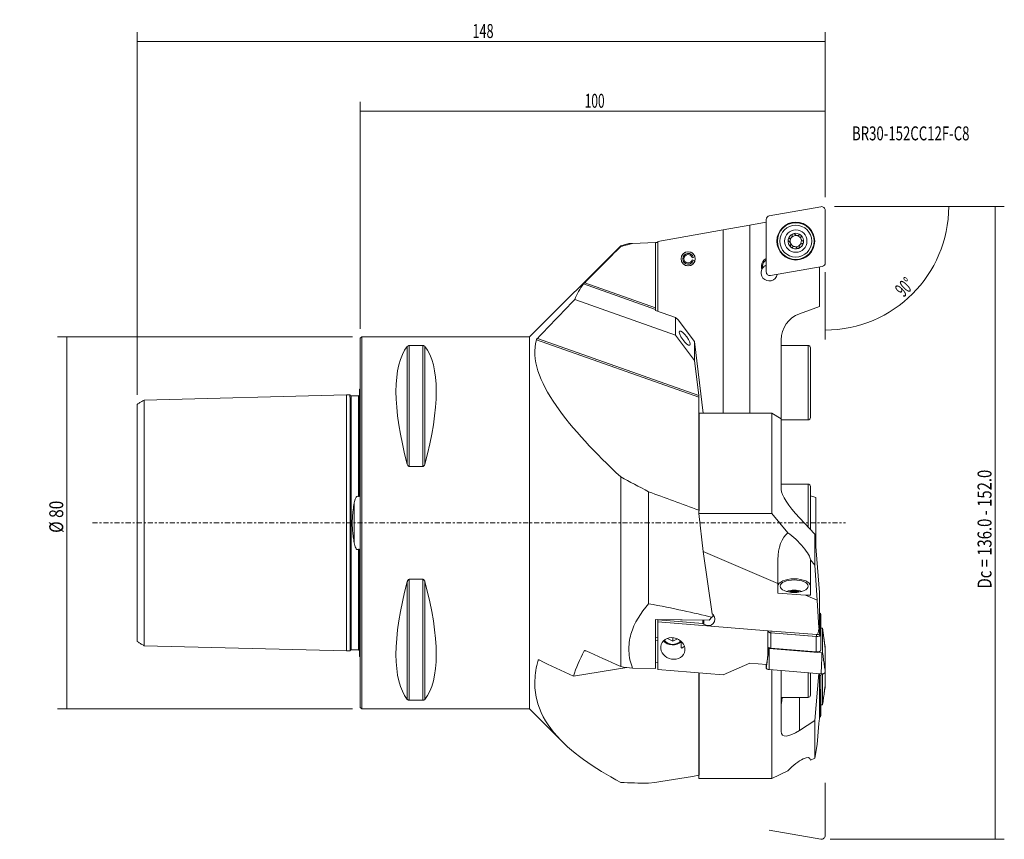
# Model space of a CAD drawing. Units: millimetres. Extents: x -73 to 138, y -68 to 108.
import ezdxf

# ---------------------------------------------------------------- set-up
doc = ezdxf.new("R2010")
doc.units = ezdxf.units.MM
doc.linetypes.add('CENTER', pattern=[47.5, 22, -8.5, 8.5, -8.5])
for name, color, linetype in [('1', 4, 'CONTINUOUS'), ('2', 7, 'CONTINUOUS'), ('SK1', 4, 'CONTINUOUS'), ('SK2', 7, 'CONTINUOUS'), ('SK4', 2, 'CENTER'), ('SK6', 5, 'CONTINUOUS')]:
    doc.layers.add(name, color=color, linetype=linetype)
doc.styles.add('iso_b_vert', font='simplex.shx')
doc.dimstyles.get("Standard").update_dxf_attribs({"dimtxt": 0.18, "dimasz": 0.18, "dimexe": 0.18, "dimexo": 0.0625, "dimgap": 0.09, "dimtad": 1, "dimzin": 0, "dimdsep": 52, "dimtxsty": 'Standard', "dimcen": 0.09, "dimadec": 0, "dimazin": 0, "dimtfac": 1, "dimtdec": 4, "dimtofl": 0, "dimtmove": 0, "dimatfit": 3, "dimfxl": 1, "dimtolj": 1, "dimtzin": 0, "dimarcsym": 0})

# ---------------------------------------------------------------- blocks, each defined once
blk = doc.blocks.new('DimnDraft3D1')
at = {"layer": 'SK2', "lineweight": 13}
for p, q in [((-1.7, 40), (-65.133869, 40)), ((-63.133869, 40), (-63.133869, -40)), ((-1.7, -40), (-65.133869, -40))]:
    blk.add_line(p, q, dxfattribs=at)
for points in [[(-63.133869, 40), (-62.715872, 36.825002), (-63.551866, 36.824998), (-63.133869, 40)], [(-63.133869, -40), (-63.551866, -36.825002), (-62.715872, -36.824998), (-63.133869, -40)]]:
    blk.add_solid(points, dxfattribs=at)
at = {"layer": 'SK2', "lineweight": 18, "char_height": 3, "attachment_point": 7, "rotation": 90, "line_spacing_factor": 1.084337, "style": 'iso_b_vert'}
for s, insert in [('\\W0.8132;%%c 80', (-63.883869, -2.139474)), ('\\W0.3160; ', (-63.883869, -4.507895))]:
    blk.add_mtext(s, dxfattribs=dict(at, insert=insert))
blk = doc.blocks.new('DimnDraft3D2')
at = {"layer": '2', "lineweight": 13}
for p, q in [((102, 68), (138.5, 68)), ((136.5, 68), (136.5, -67.987937)), ((101.068123, -67.987937), (138.5, -67.987937))]:
    blk.add_line(p, q, dxfattribs=at)
for points in [[(136.5, 68), (136.917997, 64.825002), (136.082003, 64.824998), (136.5, 68)], [(136.5, -67.987937), (136.082003, -64.812939), (136.917997, -64.812936), (136.5, -67.987937)]]:
    blk.add_solid(points, dxfattribs=at)
at = {"layer": '2', "lineweight": 18, "insert": (135.75, 0.321821), "char_height": 3, "attachment_point": 7, "rotation": 90, "line_spacing_factor": 1.084337, "style": 'iso_b_vert'}
blk.add_mtext('\\W0.3160; ', dxfattribs=at)
blk = doc.blocks.new('DimnDraft3D3')
at = {"layer": '2', "lineweight": 13}
for p, q in [((102, 68), (128.539518, 68)), ((100.002937, 53.92258), (100.002937, 39.463419))]:
    blk.add_line(p, q, dxfattribs=at)
blk.add_arc((100.002937, 68), 26.536581, 270, 0, dxfattribs=at)
for points in [[(126.539518, 68), (126.862486, 64.813932), (126.026866, 64.838902), (126.539518, 68)], [(100.002937, 41.463419), (103.164032, 41.976071), (103.189008, 41.140451), (100.002937, 41.463419)]]:
    blk.add_solid(points, dxfattribs=at)
at = {"layer": '2', "lineweight": 18, "insert": (116.853758, 48.383089), "char_height": 3, "attachment_point": 7, "rotation": 45, "line_spacing_factor": 1.084337, "style": 'iso_b_vert'}
blk.add_mtext('\\W0.5899;90%%d', dxfattribs=at)
blk = doc.blocks.new('DimnDraft3D4')
at = {"layer": '2', "lineweight": 13}
for p, q in [((0, 41.6925), (0, 90.5)), ((100, 70), (100, 90.5)), ((0, 88.5), (100, 88.5))]:
    blk.add_line(p, q, dxfattribs=at)
for points in [[(0, 88.5), (3.174998, 88.917997), (3.175002, 88.082003), (0, 88.5)], [(100, 88.5), (96.825002, 88.082003), (96.824998, 88.917997), (100, 88.5)]]:
    blk.add_solid(points, dxfattribs=at)
at = {"layer": '2', "lineweight": 18, "insert": (48.271053, 89.25), "char_height": 3, "attachment_point": 7, "line_spacing_factor": 1.084337, "style": 'iso_b_vert'}
blk.add_mtext('\\W0.6255;100', dxfattribs=at)
blk = doc.blocks.new('DimnDraft3D5')
at = {"layer": 'SK2', "lineweight": 13}
for p, q in [((-48, 27.499074), (-48, 105.5)), ((100, 70), (100, 105.5)), ((-48, 103.5), (100, 103.5))]:
    blk.add_line(p, q, dxfattribs=at)
for points in [[(-48, 103.5), (-44.825002, 103.917997), (-44.824998, 103.082003), (-48, 103.5)], [(100, 103.5), (96.825002, 103.082003), (96.824998, 103.917997), (100, 103.5)]]:
    blk.add_solid(points, dxfattribs=at)
at = {"layer": 'SK2', "lineweight": 18, "insert": (24.113158, 104.25), "char_height": 3, "attachment_point": 7, "line_spacing_factor": 1.084337, "style": 'iso_b_vert'}
blk.add_mtext('\\W0.6672;148', dxfattribs=at)

msp = doc.modelspace()

# ---------------------------------------------------------------- linework, layer by layer
at = {"layer": '1', "lineweight": 18}
for p, q in [((99.071, 67.988), (87.959, 66.029)), ((100.003, 55.923), (100.003, 67.206)), ((83.763, 64.019), (78.003, 63.004)), ((87.303, 64.644), (83.763, 64.019)), ((83.763, 64.019), (83.763, 23.615)), ((87.303, 65.247), (87.303, 53.963)), ((78.003, 63.004), (64.003, 60.535)), ((78.003, 63.004), (78.003, 23.615)), ((56, 59.592), (36.408, 40)), ((57.772, 60.067), (56, 59.592)), ((56, 59.592), (56, 59.413)), ((58.517, 60.089), (63.5, 60.263)), ((63.5, 60.263), (64.003, 60.281)), ((63.5, 46.261), (63.5, 60.263)), ((64.003, 60.535), (64.003, 45.495)), ((71.372, 57.013), (71.617, 57.078)), ((71.372, 56.547), (71.617, 56.481)), ((71.952, 57.168), (71.617, 57.078)), ((71.617, 56.481), (71.952, 56.391)), ((86.247, 55.241), (86.246, 55.031)), ((86.53, 55.24), (86.247, 55.241)), ((86.529, 55.03), (86.53, 55.24)), ((88.235, 53.181), (99.347, 55.141)), ((86.529, 55.03), (86.246, 55.031)), ((98.753, 55.036), (98.753, 46.534)), ((48.019, 51.384), (63.5, 45.915)), ((63.5, 46.261), (48.259, 51.645)), ((67.801, 40.373), (46.117, 48.033)), ((63.5, 45.915), (63.5, 45.673)), ((67.801, 44.154), (63.5, 45.673)), ((98.753, 46.534), (94.451, 44.968)), ((68.369, 43.645), (67.801, 44.154)), ((67.801, 40.373), (67.801, 44.154)), ((68.369, 43.645), (71.862, 38.967)), ((67.801, 40.373), (71.862, 34.934)), ((0.3, 40), (0, 39.7)), ((0, -39.693), (0, 39.693)), ((36.408, 40), (0.3, 40)), ((0.3, -40), (0.3, 40)), ((36.408, -40), (36.408, 40)), ((72.829, 27.028), (37.881, 39.373)), ((38.101, 39.679), (72.795, 27.423)), ((71.862, 38.967), (73.768, 23.615)), ((71.862, 38.967), (71.862, 34.934)), ((90.503, 39.33), (90.503, 22.351)), ((96.3, 38.15), (90.503, 38.15)), ((96.3, 38.15), (96.3, 22.15)), ((10.106, 37.945), (10.106, 12.658)), ((10.539, 38.115), (10.539, 12.133)), ((13.461, 38.115), (10.539, 38.115)), ((13.461, 38.115), (13.461, 12.133)), ((13.894, 37.945), (13.894, 12.658)), ((96.8, 22.65), (96.8, 37.65)), ((72.795, 27.423), (71.862, 34.934)), ((72.829, 2.727), (72.829, 27.028)), ((72.843, 2.612), (72.843, 23.615)), ((88.503, 23.615), (72.844, 23.615)), ((88.503, 23.615), (90.503, 22.35)), ((88.503, 2.023), (88.503, 23.615)), ((90.503, 22.35), (90.503, 7.17)), ((90.503, 22.15), (96.3, 22.15)), ((10.539, 12.133), (13.461, 12.133)), ((56, -30.91), (56, 9.868)), ((62, -17.368), (62, 6.708)), ((96.3, 8.33), (90.503, 8.33)), ((96.3, -0.85), (96.3, 8.33)), ((96.8, 7.83), (96.8, -1.378)), ((98, 5.47), (96.8, 5.792)), ((98, 5.47), (98, -5.257)), ((72.843, 2.612), (72.779, 2.612)), ((72.779, 2.023), (72.779, 2.612)), ((88.503, 2.023), (72.779, 2.023)), ((72.779, 2.023), (73.753, -6.18)), ((88.503, 2.023), (91.976, -2.134)), ((94.451, 1.104), (97.78, -2.414)), ((97.78, -2.414), (98.753, -14.992)), ((97.78, -9.079), (97.78, -2.414)), ((75.676, -19.517), (73.753, -6.18)), ((73.753, -6.18), (89.81, -13.019)), ((89.81, -7.875), (89.81, -13.019)), ((96.81, -7.919), (96.81, -7.908)), ((96.81, -15.557), (96.81, -7.919)), ((96.81, -7.919), (97.78, -9.079)), ((97.78, -9.079), (98.22, -16.601)), ((10.106, -12.658), (10.106, -37.945)), ((13.461, -12.133), (10.539, -12.133)), ((10.539, -12.133), (10.539, -38.115)), ((13.461, -12.133), (13.461, -38.115)), ((13.894, -12.658), (13.894, -37.945)), ((89.81, -15.083), (89.81, -13.019)), ((95.769, -15.557), (89.81, -15.083)), ((95.769, -15.557), (98.22, -16.601)), ((95.769, -15.557), (96.81, -15.557)), ((98.647, -22.591), (98.22, -16.601)), ((98.753, -14.992), (98.753, -18.985)), ((98.753, -18.985), (98.753, -23.799)), ((63.5, -31.293), (63.5, -20.745)), ((63.5, -20.745), (75, -20.926)), ((73.68, -20.905), (64.003, -20.753)), ((64.003, -20.828), (64.003, -20.753)), ((64.003, -21.305), (64.003, -20.828)), ((64.003, -20.828), (73.68, -21.597)), ((73.68, -21.597), (73.68, -20.905)), ((73.909, -21.763), (73.909, -20.908)), ((75, -20.926), (75.618, -20.302)), ((75.676, -19.517), (75.858, -19.731)), ((75.862, -20.035), (75.862, -19.736)), ((98.814, -19.444), (98.753, -19.397)), ((98.753, -19.463), (98.91, -19.603)), ((98.91, -19.603), (98.91, -24.09)), ((99.01, -24.09), (99.01, -19.603)), ((64.003, -31.552), (64.003, -21.305)), ((87.671, -23.186), (64.003, -21.305)), ((73.909, -21.763), (73.68, -21.597)), ((87.671, -23.186), (87.671, -28.193)), ((87.671, -23.186), (98.166, -24.021)), ((87.71, -23.311), (87.71, -23.189)), ((87.71, -23.311), (87.835, -23.199)), ((88.289, -23.622), (88.338, -23.239)), ((99.01, -22.639), (99.362, -22.667)), ((99.418, -22.697), (99.418, -27.892)), ((64.003, -24.663), (63.5, -24.746)), ((64.003, -25.24), (63.5, -25.322)), ((66.031, -24.835), (67.203, -25.439)), ((67.203, -25.439), (67.203, -24.679)), ((67.203, -25.439), (68.189, -24.931)), ((88.271, -26.919), (88.271, -23.666)), ((88.271, -23.666), (98.071, -24.445)), ((98.089, -24.401), (88.289, -23.622)), ((98.071, -27.699), (98.071, -24.445)), ((98.089, -24.401), (98.138, -24.019)), ((98.698, -23.901), (98.91, -24.09)), ((99.01, -27.343), (99.01, -24.09)), ((48.151, -27.529), (48.427, -27.484)), ((69.003, -25.468), (69.003, -26.766)), ((87.887, -27.008), (87.887, -26.837)), ((99.289, -27.94), (87.944, -27.038)), ((98.071, -27.699), (88.271, -26.919)), ((100.003, -26.999), (100.003, -32.087)), ((38.472, -29.491), (38.228, -29.531)), ((87.55, -29.159), (87.371, -30.442)), ((87.55, -29.159), (87.671, -28.193)), ((57.285, -31.066), (45.831, -32.948)), ((58.517, -31.215), (63.5, -31.293)), ((64.003, -29.962), (63.5, -30.044)), ((78.003, -32.665), (64.003, -31.552)), ((83.763, -30.155), (78.003, -32.665)), ((87.371, -30.442), (83.763, -30.155)), ((87.303, -31.203), (87.303, -30.436)), ((99.071, -32.439), (87.959, -31.556)), ((88.503, -54.923), (88.503, -31.599)), ((90.503, -31.758), (90.503, -44.85)), ((72.829, -54.262), (72.829, -32.254)), ((72.843, -54.209), (72.843, -32.255)), ((96.3, -37.533), (96.3, -32.219)), ((96.8, -32.259), (96.8, -37.033)), ((97.78, -42.495), (98.637, -32.405)), ((98.753, -32.414), (98.753, -35.87)), ((98.792, -32.695), (99.362, -32.75)), ((99.01, -32.995), (99.01, -36.049)), ((99.418, -32.787), (99.418, -39.078)), ((100.003, -32.087), (100.003, -35.026)), ((98.753, -35.87), (98.753, -41.7)), ((10.539, -38.115), (13.461, -38.115)), ((90.503, -37.533), (96.3, -37.533)), ((94.451, -37.533), (94.451, -44.622)), ((98.753, -36.18), (98.91, -36.049)), ((98.91, -36.049), (98.91, -41.483)), ((99.01, -41.483), (99.01, -36.049)), ((0, -39.7), (0.3, -40)), ((0.3, -40), (36.408, -40)), ((36.408, -40), (43.328, -46.92)), ((99.289, -39.137), (99.01, -39.11)), ((98.753, -41.615), (98.91, -41.483)), ((94.451, -44.622), (97.78, -42.495)), ((97.78, -50.568), (97.78, -42.495)), ((98.647, -43.132), (98.22, -47.618)), ((97.78, -50.568), (98.22, -47.618)), ((96.81, -51.024), (97.78, -50.568)), ((96.81, -51.024), (96.81, -51.01)), ((72.779, -54.923), (72.779, -54.27)), ((88.503, -54.923), (72.779, -54.923)), ((88.503, -54.923), (91.976, -53.292))]:
    msp.add_line(p, q, dxfattribs=at)
at = {"layer": '1', "lineweight": 13, "ltscale": 0.05}
for p, q in [((100, -55.923), (100, -67.206)), ((99.068, -67.988), (87.956, -66.029))]:
    msp.add_line(p, q, dxfattribs=at)
at = {"layer": '1', "lineweight": 18, "extrusion": (0, 0, -1)}
for centre, radius in [((-93.653, 60.585), 4.071), ((-93.653, 60.585), 4.007), ((-93.653, 60.585), 3.425), ((-93.653, 60.585), 2.4), ((-70.503, 56.78), 1.525)]:
    msp.add_circle(centre, radius, dxfattribs=at)
at = {"layer": '1', "lineweight": 18}
msp.add_circle((93.653, 60.585), 3.937, dxfattribs=at)
at = {"layer": '1', "lineweight": 18, "extrusion": (0, 0, -1)}
for centre, radius, start, end in [((-99.209, 67.206), 0.794, 80, 180), ((-88.097, 65.247), 0.794, 360, 80), ((-93.653, 60.585), 1.677, 9.84011, 70.15989), ((-93.653, 60.585), 1.677, 70.15989, 130), ((-93.653, 60.585), 1.677, 130, 189.84011), ((-93.653, 60.585), 1.677, 310, 9.84011), ((-93.653, 60.585), 1.677, 250.15989, 310), ((-93.653, 60.585), 1.677, 189.84011, 250.15989), ((-70.503, 56.78), 1.5, 195, 165), ((-88.03, 55.233), 1.5, 0.25, 61.02665), ((-99.209, 55.923), 0.794, 180, 260), ((-88.029, 55.023), 1.5, 352.5477, 0.25), ((-88.097, 53.963), 0.794, 260, 360)]:
    msp.add_arc(centre, radius, start, end, dxfattribs=at)
at = {"layer": '1', "lineweight": 18}
for centre, radius, start, end in [((93.653, 60.585), 1.206, 136.04472, 143.95528), ((93.653, 60.585), 1.206, 79.92006, 136.04472), ((93.653, 60.585), 1.206, 20.07994, 79.92006), ((93.653, 60.585), 1.206, 143.95528, 200.07994), ((93.653, 60.585), 1.206, 200.07994, 259.92006), ((93.653, 60.585), 1.206, 259.92006, 316.04472), ((93.653, 60.585), 1.206, 316.04472, 323.95528), ((93.653, 60.585), 1.206, 323.95528, 20.07994), ((70.503, 56.78), 1.154, 15, 345), ((70.503, 56.78), 0.9, 15, 345), ((88.03, 55.233), 1.783, 114.05548, 179.75), ((87.932, 53.767), 1.75, 111.07077, 142.63305), ((87.932, 53.767), 1.75, 156.09556, 348.92543), ((88.029, 55.023), 1.783, 179.75, 197.88834), ((96.503, 39.33), 6, 110, 180), ((96.3, 37.65), 0.5, 0, 90), ((96.3, 22.65), 0.5, 270, 0), ((96.3, 7.83), 0.5, 0, 90), ((96.3, -37.033), 0.5, 270, 0)]:
    msp.add_arc(centre, radius, start, end, dxfattribs=at)
at = {"layer": '1', "lineweight": 13, "ltscale": 0.05, "extrusion": (0, 0, -1)}
msp.add_arc((-99.206, -67.206), 0.794, 180, 280, dxfattribs=at)
at = {"layer": '1', "lineweight": 18, "extrusion": (0, 0, -1)}
for centre, major_axis, ratio in [((69.766, 39.719), (1.087, -1.498), 0.286404), ((67.203, -27), (2.486, -0.878), 0.868203)]:
    msp.add_ellipse(centre, major_axis=major_axis, ratio=ratio, dxfattribs=at)
for centre, major_axis, ratio, start_param, end_param in [((30.764, 0), (18.735, -39.483), 0.341999, 2.0536459, 2.9804936), ((-6.764, 0), (18.735, 39.483), 0.341999, 0.161099, 1.0879468), ((72.768, 27.433), (0.056, -0.444), 0.055626, -1.5429244, -0.4166315), ((1037.286, -244.651), (1022.729, -289.332), 0.069402, 2.8155706, 2.8356563), ((167.977, 0), (193.964, -55.628), 0.131544, 2.0454029, 2.1106571), ((96.503, 1.815), (5.837, -5.837), 0.238234, 1.6859881, 2.9077185), ((93.31, -7.875), (0, 6.21), 0.563637, -1.5707963, -0.3909078), ((93.31, -4.784), (3.405, -3.405), 0.238234, -2.1955782, -0.2338741), ((30.764, 0), (18.735, 39.483), 0.341999, -2.9804936, -2.0536459), ((-6.764, 0), (18.735, -39.483), 0.341999, -1.0879468, -0.161099), ((-1662.221, 0), (1752.538, -27.621), 0.031162, -0.1805025, -0.1301027), ((74.736, -20.61), (1.235, -0.927), 0.918533, -1.3283803, 1.5514129), ((68.735, -0.009), (51.357, 59.976), 0.235643, 1.7051328, 1.7097562), ((77.001, 0), (7.626, -61.198), 0.061743, 1.2449754, 1.2512078), ((98.253, -21.268), (0.082, 2.753), 0.179113, 2.0666902, -3.1327385), ((98.253, -17.416), (0.5, -6.386), 0.002747, -0.035093, 0.6264797), ((98.253, -47.69), (0.499, 5.996), 0.003771, 0.045239, 0.7068117), ((96.503, -39.824), (5.751, 5.751), 0.297163, 2.2087142, -2.8527407), ((93.31, -53.942), (3.355, 3.355), 0.297163, -1.6728521, 0.288852), ((167.977, 0), (193.917, 52.677), 0.160658, 2.1267255, 2.1919798), ((1037.287, 229.612), (1022.665, 272.213), 0.084791, 2.857768, 2.8778537)]:
    msp.add_ellipse(centre, major_axis=major_axis, ratio=ratio, start_param=start_param, end_param=end_param, dxfattribs=at)
at = {"layer": '1', "lineweight": 18}
for centre, major_axis, ratio, start_param, end_param in [((93.31, -13.605), (-3.5, 0), 0.450878, 3.1415927, 0), ((93.31, -15.567), (2.5, 0), 0.450878, 0.8389032, 2.3027874), ((93.31, -15.567), (2.1, 0), 0.450878, 0.9025205, 2.23917), ((93.31, -15.656), (-2, 0), 0.450878, -2.1013327, -1.040358), ((98.21, -19.603), (-0.8, 0), 0.450878, 3.1415927, -2.3166629), ((98.21, -19.603), (0.7, 0), 0.450878, 0, 0.5295542), ((99.209, -22.751), (0.241, 0), 0.450878, 0.5155546, 0.8807088), ((67.203, -24.015), (-2.5, 0), 0.892586, 0.6447137, 2.3746515), ((67.203, -24.15), (2.2, 0), 0.892586, -2.5663868, -0.6811367), ((88.41, -23.311), (-0.8, 0), 0.450878, 0.3924374, 1.3962634), ((88.41, -23.311), (0.7, 0), 0.450878, 3.1415927, -1.7453293), ((98.21, -24.09), (-0.8, 0), 0.450878, 1.3962634, 3.1415927), ((98.21, -24.09), (0.7, 0), 0.450878, -1.7453293, 0), ((98.253, -23.799), (0.5, 0), 0.450878, -1.7453293, 0), ((88.41, -26.564), (0.8, 0), 0.450878, -2.7491553, -1.7453293), ((88.097, -26.955), (0.241, 0), 0.450878, -2.6260381, -2.2608838), ((98.21, -27.343), (0.8, 0), 0.450878, -1.7453293, 0), ((99.209, -27.838), (0.241, 0), 0.450878, -1.2297747, -0.5155546), ((88.097, -31.203), (-0.794, 0), 0.450878, 0, 1.3962634), ((98.21, -32.995), (-0.8, 0), 0.546102, 3.1415927, -2.3166628), ((99.209, -32.087), (-0.794, 0), 0.450878, 1.3962634, 3.1415927), ((99.209, -32.852), (-0.241, 0), 0.546102, -2.6260381, -2.2608838), ((98.21, -36.049), (0.8, 0), 0.546102, 0, 0.8249299), ((98.21, -36.049), (-0.7, 0), 0.546102, -3.1415927, -2.4583611), ((99.209, -39.013), (-0.241, 0), 0.546102, 1.911818, 2.6260381), ((98.21, -41.483), (0.8, 0), 0.546102, -0.8342941, 0), ((98.21, -41.483), (-0.7, 0), 0.546102, 2.4565787, 3.1415927)]:
    msp.add_ellipse(centre, major_axis=major_axis, ratio=ratio, start_param=start_param, end_param=end_param, dxfattribs=at)
msp.add_ellipse((93.31, -13.605), major_axis=(3, 0), ratio=0.450878, dxfattribs=at)
for points, knots in [([(92.892, 61.86), (92.894, 61.837), (92.895, 61.814), (92.895, 61.729), (92.886, 61.666), (92.85, 61.542), (92.821, 61.479), (92.784, 61.422)], [0, 0, 0, 0, 0.1567864, 0.1567864, 0.5778814, 0.5778814, 1, 1, 1, 1]), ([(92.892, 61.86), (92.889, 61.89), (92.891, 61.922), (92.905, 61.981), (92.916, 62.009), (92.946, 62.06), (92.965, 62.083), (93.008, 62.123), (93.034, 62.14), (93.068, 62.156), (93.076, 62.159), (93.084, 62.162)], [0, 0, 0, 0, 0.2553927, 0.2553927, 0.4932543, 0.4932543, 0.716792, 0.716792, 0.937555, 0.937555, 1, 1, 1, 1]), ([(93.084, 62.162), (93.105, 62.169), (93.128, 62.175), (93.184, 62.181), (93.219, 62.179), (93.287, 62.162), (93.321, 62.147), (93.378, 62.107), (93.403, 62.082), (93.422, 62.054)], [0, 0, 0, 0, 0.1705489, 0.1705489, 0.4297148, 0.4297148, 0.7160383, 0.7160383, 1, 1, 1, 1]), ([(94.376, 61.885), (94.353, 61.869), (94.33, 61.855), (94.244, 61.809), (94.175, 61.785), (94.049, 61.763), (93.991, 61.76), (93.868, 61.769), (93.801, 61.784), (93.68, 61.83), (93.624, 61.861), (93.514, 61.943), (93.463, 61.996), (93.422, 62.054)], [0, 0, 0, 0, 0.0817508, 0.0817508, 0.2846116, 0.2846116, 0.4375736, 0.4375736, 0.6133817, 0.6133817, 0.7875083, 0.7875083, 1, 1, 1, 1]), ([(94.376, 61.885), (94.4, 61.902), (94.427, 61.915), (94.484, 61.933), (94.515, 61.937), (94.574, 61.937), (94.603, 61.932), (94.659, 61.915), (94.686, 61.901), (94.717, 61.879), (94.724, 61.874), (94.731, 61.869)], [0, 0, 0, 0, 0.2482769, 0.2482769, 0.4884117, 0.4884117, 0.7140857, 0.7140857, 0.9369584, 0.9369584, 1, 1, 1, 1]), ([(94.731, 61.869), (94.748, 61.854), (94.764, 61.837), (94.798, 61.792), (94.813, 61.761), (94.833, 61.694), (94.837, 61.657), (94.831, 61.587), (94.822, 61.553), (94.808, 61.523)], [0, 0, 0, 0, 0.1705491, 0.1705491, 0.4297151, 0.4297151, 0.7160385, 0.7160385, 1, 1, 1, 1]), ([(95.14, 60.613), (95.115, 60.624), (95.091, 60.638), (95.009, 60.689), (94.953, 60.736), (94.87, 60.834), (94.839, 60.883), (94.785, 60.993), (94.764, 61.059), (94.743, 61.187), (94.742, 61.251), (94.757, 61.387), (94.778, 61.458), (94.808, 61.523)], [0, 0, 0, 0, 0.0817509, 0.0817509, 0.2846116, 0.2846116, 0.4375737, 0.4375737, 0.6133818, 0.6133818, 0.7875084, 0.7875084, 1, 1, 1, 1]), ([(56, 59.413), (56.478, 59.542), (56.956, 59.67), (57.795, 59.895), (58.156, 59.992), (58.517, 60.089)], [0, 0, 0, 0, 0.5695885, 0.5695885, 1, 1, 1, 1]), ([(58.517, 60.089), (58.08, 60.074), (57.821, 60.065), (57.76, 60.063), (57.757, 60.063), (57.757, 60.063)], [0, 0, 0, 0, 0.8868946, 0.8868946, 1, 1, 1, 1]), ([(92.165, 60.557), (92.138, 60.569), (92.112, 60.587), (92.068, 60.628), (92.049, 60.652), (92.02, 60.704), (92.009, 60.731), (91.997, 60.789), (91.995, 60.819), (91.999, 60.856), (92, 60.864), (92.001, 60.871)], [0, 0, 0, 0, 0.255085, 0.255085, 0.494678, 0.494678, 0.7200934, 0.7200934, 0.9430554, 0.9430554, 1, 1, 1, 1]), ([(92.001, 60.871), (92.005, 60.894), (92.012, 60.917), (92.035, 60.97), (92.055, 60.999), (92.103, 61.05), (92.134, 61.071), (92.198, 61.101), (92.232, 61.11), (92.265, 61.112)], [0, 0, 0, 0, 0.175476, 0.175476, 0.4330978, 0.4330978, 0.7178301, 0.7178301, 1, 1, 1, 1]), ([(92.165, 60.557), (92.19, 60.545), (92.215, 60.532), (92.297, 60.48), (92.353, 60.433), (92.435, 60.335), (92.467, 60.287), (92.521, 60.176), (92.542, 60.111), (92.563, 59.983), (92.564, 59.918), (92.548, 59.782), (92.528, 59.711), (92.498, 59.647)], [0, 0, 0, 0, 0.0817509, 0.0817509, 0.2846116, 0.2846116, 0.4375737, 0.4375737, 0.6133818, 0.6133818, 0.7875084, 0.7875084, 1, 1, 1, 1]), ([(92.677, 61.295), (92.665, 61.283), (92.653, 61.273), (92.59, 61.222), (92.535, 61.189), (92.409, 61.135), (92.336, 61.118), (92.265, 61.112)], [0, 0, 0, 0, 0.099767, 0.099767, 0.5042203, 0.5042203, 1, 1, 1, 1]), ([(92.575, 59.3), (92.558, 59.315), (92.542, 59.332), (92.508, 59.377), (92.493, 59.409), (92.473, 59.476), (92.469, 59.513), (92.475, 59.582), (92.484, 59.616), (92.498, 59.647)], [0, 0, 0, 0, 0.1705491, 0.1705491, 0.4297151, 0.4297151, 0.7160385, 0.7160385, 1, 1, 1, 1]), ([(92.93, 59.284), (92.906, 59.268), (92.878, 59.254), (92.821, 59.236), (92.791, 59.232), (92.732, 59.232), (92.703, 59.237), (92.647, 59.255), (92.62, 59.268), (92.588, 59.29), (92.582, 59.295), (92.575, 59.3)], [0, 0, 0, 0, 0.2482769, 0.2482769, 0.4884117, 0.4884117, 0.7140857, 0.7140857, 0.9369584, 0.9369584, 1, 1, 1, 1]), ([(92.93, 59.284), (92.952, 59.3), (92.976, 59.315), (93.062, 59.36), (93.13, 59.384), (93.257, 59.407), (93.315, 59.41), (93.438, 59.401), (93.504, 59.386), (93.626, 59.34), (93.682, 59.308), (93.792, 59.227), (93.843, 59.173), (93.884, 59.115)], [0, 0, 0, 0, 0.0817508, 0.0817508, 0.2846116, 0.2846116, 0.4375736, 0.4375736, 0.6133817, 0.6133817, 0.7875083, 0.7875083, 1, 1, 1, 1]), ([(94.414, 59.309), (94.416, 59.279), (94.414, 59.248), (94.401, 59.188), (94.39, 59.16), (94.36, 59.109), (94.341, 59.086), (94.297, 59.046), (94.272, 59.03), (94.238, 59.014), (94.23, 59.01), (94.222, 59.008)], [0, 0, 0, 0, 0.2553927, 0.2553927, 0.4932543, 0.4932543, 0.716792, 0.716792, 0.937555, 0.937555, 1, 1, 1, 1]), ([(94.414, 59.309), (94.411, 59.332), (94.41, 59.355), (94.411, 59.44), (94.42, 59.503), (94.456, 59.628), (94.484, 59.69), (94.521, 59.747)], [0, 0, 0, 0, 0.1567864, 0.1567864, 0.5778814, 0.5778814, 1, 1, 1, 1]), ([(94.628, 59.875), (94.64, 59.886), (94.653, 59.897), (94.716, 59.947), (94.771, 59.98), (94.897, 60.034), (94.97, 60.051), (95.041, 60.057)], [0, 0, 0, 0, 0.099767, 0.099767, 0.5042203, 0.5042203, 1, 1, 1, 1]), ([(95.305, 60.298), (95.301, 60.275), (95.294, 60.252), (95.271, 60.199), (95.251, 60.17), (95.202, 60.119), (95.172, 60.098), (95.108, 60.068), (95.074, 60.06), (95.041, 60.057)], [0, 0, 0, 0, 0.175476, 0.175476, 0.4330978, 0.4330978, 0.7178301, 0.7178301, 1, 1, 1, 1]), ([(95.14, 60.613), (95.168, 60.6), (95.194, 60.583), (95.238, 60.541), (95.257, 60.517), (95.286, 60.466), (95.296, 60.438), (95.309, 60.38), (95.311, 60.35), (95.307, 60.313), (95.306, 60.306), (95.305, 60.298)], [0, 0, 0, 0, 0.255085, 0.255085, 0.494678, 0.494678, 0.7200934, 0.7200934, 0.9430554, 0.9430554, 1, 1, 1, 1]), ([(94.222, 59.008), (94.201, 59), (94.178, 58.995), (94.122, 58.988), (94.087, 58.991), (94.019, 59.007), (93.985, 59.022), (93.928, 59.062), (93.903, 59.087), (93.884, 59.115)], [0, 0, 0, 0, 0.1705489, 0.1705489, 0.4297148, 0.4297148, 0.7160383, 0.7160383, 1, 1, 1, 1]), ([(48.019, 51.384), (48.025, 51.392), (48.032, 51.401), (48.048, 51.421), (48.058, 51.432), (48.079, 51.455), (48.09, 51.468), (48.114, 51.494), (48.127, 51.508), (48.154, 51.537), (48.168, 51.552), (48.207, 51.592), (48.233, 51.619), (48.259, 51.645)], [0, 0, 0, 0, 0.1505034, 0.1505034, 0.3008616, 0.3008616, 0.4506502, 0.4506502, 0.5998917, 0.5998917, 0.748654, 0.748654, 1, 1, 1, 1]), ([(63.5, 45.915), (63.5, 45.927), (63.5, 45.941), (63.5, 45.972), (63.5, 45.987), (63.5, 46.02), (63.5, 46.037), (63.5, 46.074), (63.5, 46.093), (63.5, 46.131), (63.5, 46.151), (63.5, 46.201), (63.5, 46.231), (63.5, 46.261)], [0, 0, 0, 0, 0.1858326, 0.1858326, 0.3430758, 0.3430758, 0.4964975, 0.4964975, 0.6455126, 0.6455126, 0.7903774, 0.7903774, 1, 1, 1, 1]), ([(37.881, 39.373), (37.337, 37.347), (37.453, 35.058), (38.957, 30.289), (40.317, 27.789), (45.63, 20.127), (50.572, 15.001), (56, 9.868)], [0, 0, 0, 0, 0.25, 0.25, 0.5, 0.5, 1, 1, 1, 1]), ([(37.881, 39.373), (37.886, 39.39), (37.895, 39.412), (37.923, 39.46), (37.942, 39.488), (37.985, 39.546), (38.01, 39.578), (38.058, 39.632), (38.079, 39.656), (38.101, 39.679)], [0, 0, 0, 0, 0.263106, 0.263106, 0.5255779, 0.5255779, 0.7973729, 0.7973729, 1, 1, 1, 1]), ([(10.539, 38.115), (10.511, 38.115), (10.483, 38.114), (10.424, 38.107), (10.394, 38.102), (10.325, 38.085), (10.289, 38.072), (10.2, 38.032), (10.159, 38.001), (10.12, 37.961), (10.113, 37.953), (10.106, 37.945)], [0, 0, 0, 0, 0.1114128, 0.1114128, 0.2489655, 0.2489655, 0.4671239, 0.4671239, 0.8898669, 0.8898669, 1, 1, 1, 1]), ([(13.894, 37.945), (13.866, 37.98), (13.826, 38.014), (13.746, 38.057), (13.72, 38.068), (13.659, 38.089), (13.624, 38.099), (13.558, 38.11), (13.531, 38.113), (13.489, 38.115), (13.475, 38.115), (13.461, 38.115)], [0, 0, 0, 0, 0.4630763, 0.4630763, 0.6454179, 0.6454179, 0.8303216, 0.8303216, 0.9446513, 0.9446513, 1, 1, 1, 1]), ([(10.106, 12.658), (10.134, 12.552), (10.174, 12.448), (10.254, 12.316), (10.28, 12.28), (10.341, 12.215), (10.376, 12.185), (10.442, 12.151), (10.469, 12.142), (10.511, 12.134), (10.525, 12.133), (10.539, 12.133)], [0, 0, 0, 0, 0.4630763, 0.4630763, 0.6454179, 0.6454179, 0.8303216, 0.8303216, 0.9446513, 0.9446513, 1, 1, 1, 1]), ([(13.461, 12.133), (13.489, 12.133), (13.517, 12.138), (13.576, 12.158), (13.606, 12.176), (13.675, 12.228), (13.711, 12.268), (13.8, 12.394), (13.841, 12.488), (13.88, 12.607), (13.887, 12.632), (13.894, 12.658)], [0, 0, 0, 0, 0.1114128, 0.1114128, 0.2489655, 0.2489655, 0.4671239, 0.4671239, 0.8898669, 0.8898669, 1, 1, 1, 1]), ([(10.539, -12.133), (10.511, -12.133), (10.483, -12.138), (10.424, -12.158), (10.394, -12.176), (10.325, -12.228), (10.289, -12.268), (10.2, -12.394), (10.159, -12.488), (10.12, -12.607), (10.113, -12.632), (10.106, -12.658)], [0, 0, 0, 0, 0.1114128, 0.1114128, 0.2489655, 0.2489655, 0.4671239, 0.4671239, 0.8898669, 0.8898669, 1, 1, 1, 1]), ([(13.894, -12.658), (13.866, -12.552), (13.826, -12.448), (13.746, -12.316), (13.72, -12.28), (13.659, -12.215), (13.624, -12.185), (13.558, -12.151), (13.531, -12.142), (13.489, -12.134), (13.475, -12.133), (13.461, -12.133)], [0, 0, 0, 0, 0.4630763, 0.4630763, 0.6454179, 0.6454179, 0.8303216, 0.8303216, 0.9446513, 0.9446513, 1, 1, 1, 1]), ([(58.517, -31.215), (58.081, -30.025), (57.821, -28.811), (57.713, -26.328), (57.873, -25.079), (58.898, -21.512), (60.3, -19.321), (62, -17.368)], [0, 0, 0, 0, 0.25, 0.25, 0.5, 0.5, 1, 1, 1, 1]), ([(99.418, -22.697), (99.436, -22.828), (99.454, -22.958), (99.505, -23.329), (99.538, -23.568), (99.605, -24.06), (99.639, -24.313), (99.708, -24.817), (99.742, -25.07), (99.815, -25.6), (99.852, -25.877), (99.902, -26.246), (99.915, -26.339), (99.936, -26.493), (99.944, -26.555), (99.958, -26.658), (99.964, -26.7), (99.973, -26.769), (99.977, -26.797), (99.983, -26.844), (99.985, -26.863), (99.99, -26.894), (99.991, -26.907), (99.994, -26.928), (99.995, -26.937), (99.997, -26.951), (99.998, -26.957), (99.999, -26.967), (100, -26.971), (100, -26.977), (100.001, -26.98), (100.001, -26.984), (100.001, -26.986), (100.002, -26.989), (100.002, -26.99), (100.002, -26.993), (100.002, -26.993), (100.003, -26.995), (100.003, -26.996), (100.003, -26.997), (100.003, -26.997), (100.003, -26.998), (100.003, -26.998), (100.003, -26.999), (100.003, -26.999), (100.003, -26.999), (100.003, -26.999), (100.003, -26.999)], [0, 0, 0, 0, 0.0916092, 0.0916092, 0.2595519, 0.2595519, 0.4361561, 0.4361561, 0.6127606, 0.6127606, 0.8061072, 0.8061072, 0.8701478, 0.8701478, 0.9130008, 0.9130008, 0.9416794, 0.9416794, 0.9608753, 0.9608753, 0.9737275, 0.9737275, 0.9823358, 0.9823358, 0.9881049, 0.9881049, 0.9919747, 0.9919747, 0.9945739, 0.9945739, 0.9963233, 0.9963233, 0.9975042, 0.9975042, 0.998305, 0.998305, 0.998852, 0.998852, 0.9992297, 0.9992297, 0.9996257, 0.9996257, 0.9997842, 0.9997842, 0.9999176, 0.9999176, 1, 1, 1, 1]), ([(48.151, -27.529), (48.157, -27.516), (48.165, -27.504), (48.183, -27.483), (48.194, -27.474), (48.216, -27.459), (48.227, -27.453), (48.253, -27.445), (48.266, -27.443), (48.293, -27.441), (48.308, -27.442), (48.342, -27.448), (48.362, -27.454), (48.383, -27.464)], [0, 0, 0, 0, 0.1591063, 0.1591063, 0.3188967, 0.3188967, 0.47746, 0.47746, 0.6347908, 0.6347908, 0.7910051, 0.7910051, 1, 1, 1, 1]), ([(69.54, -26.601), (69.516, -26.637), (69.49, -26.671), (69.394, -26.782), (69.316, -26.843), (69.173, -26.911), (69.106, -26.918), (69.017, -26.88), (68.99, -26.843), (68.979, -26.777), (68.978, -26.765), (68.978, -26.751)], [0, 0, 0, 0, 0.1110887, 0.1110887, 0.4004721, 0.4004721, 0.6928126, 0.6928126, 0.9443004, 0.9443004, 1, 1, 1, 1]), ([(87.887, -27.008), (87.87, -27.137), (87.852, -27.266), (87.801, -27.632), (87.768, -27.868), (87.701, -28.353), (87.667, -28.601), (87.598, -29.098), (87.563, -29.346), (87.491, -29.865), (87.454, -30.136), (87.403, -30.495), (87.391, -30.584), (87.37, -30.733), (87.362, -30.793), (87.348, -30.892), (87.342, -30.931), (87.333, -30.997), (87.329, -31.024), (87.323, -31.068), (87.32, -31.085), (87.316, -31.114), (87.315, -31.126), (87.312, -31.145), (87.311, -31.153), (87.309, -31.166), (87.308, -31.171), (87.307, -31.179), (87.306, -31.183), (87.306, -31.188), (87.305, -31.19), (87.305, -31.194), (87.304, -31.196), (87.304, -31.198), (87.304, -31.199), (87.304, -31.2), (87.304, -31.201), (87.303, -31.202), (87.303, -31.202), (87.303, -31.203), (87.303, -31.203), (87.303, -31.203), (87.303, -31.204), (87.303, -31.204), (87.303, -31.204), (87.303, -31.204), (87.303, -31.203), (87.303, -31.203)], [0, 0, 0, 0, 0.0916092, 0.0916092, 0.2595519, 0.2595519, 0.4361561, 0.4361561, 0.6127606, 0.6127606, 0.8061072, 0.8061072, 0.8701478, 0.8701478, 0.9130008, 0.9130008, 0.9416794, 0.9416794, 0.9608753, 0.9608753, 0.9737275, 0.9737275, 0.9823358, 0.9823358, 0.9881049, 0.9881049, 0.9919747, 0.9919747, 0.9945739, 0.9945739, 0.9963233, 0.9963233, 0.9975042, 0.9975042, 0.998305, 0.998305, 0.998852, 0.998852, 0.9992297, 0.9992297, 0.9996257, 0.9996257, 0.9997842, 0.9997842, 0.9999176, 0.9999176, 1, 1, 1, 1]), ([(87.959, -31.556), (87.959, -31.556), (87.959, -31.556), (87.958, -31.556), (87.958, -31.556), (87.958, -31.555), (87.957, -31.555), (87.956, -31.553), (87.955, -31.551), (87.953, -31.543), (87.952, -31.536), (87.947, -31.501), (87.945, -31.474), (87.937, -31.336), (87.935, -31.225), (87.924, -30.674), (87.925, -30.233), (87.926, -29.572), (87.927, -29.352), (87.929, -28.911), (87.93, -28.691), (87.935, -27.993), (87.939, -27.516), (87.944, -27.038)], [0, 0, 0, 0, 0.0001102, 0.0001102, 0.0002558, 0.0002558, 0.0005259, 0.0005259, 0.0016904, 0.0016904, 0.0062895, 0.0062895, 0.0246019, 0.0246019, 0.0977705, 0.0977705, 0.3903662, 0.3903662, 0.5366484, 0.5366484, 0.6829305, 0.6829305, 1, 1, 1, 1]), ([(38.228, -29.531), (37.83, -31.005), (37.598, -32.449), (37.495, -35.27), (37.63, -36.652), (38.554, -40.564), (39.85, -42.905), (45.181, -49.36), (50.332, -52.731), (56, -55.794)], [0, 0, 0, 0, 0.125, 0.125, 0.25, 0.25, 0.5, 0.5, 1, 1, 1, 1]), ([(38.228, -29.531), (38.235, -29.507), (38.246, -29.488), (38.277, -29.461), (38.298, -29.452), (38.344, -29.448), (38.371, -29.451), (38.414, -29.464), (38.429, -29.47), (38.445, -29.478)], [0, 0, 0, 0, 0.2795994, 0.2795994, 0.5584119, 0.5584119, 0.8487873, 0.8487873, 1, 1, 1, 1]), ([(99.289, -27.94), (99.285, -28.078), (99.28, -28.216), (99.266, -28.606), (99.256, -28.858), (99.237, -29.375), (99.227, -29.641), (99.205, -30.171), (99.195, -30.436), (99.17, -30.992), (99.157, -31.282), (99.137, -31.668), (99.132, -31.764), (99.122, -31.924), (99.118, -31.988), (99.111, -32.096), (99.108, -32.138), (99.103, -32.21), (99.1, -32.239), (99.096, -32.287), (99.094, -32.306), (99.091, -32.338), (99.09, -32.351), (99.087, -32.372), (99.086, -32.38), (99.084, -32.395), (99.083, -32.4), (99.081, -32.41), (99.081, -32.414), (99.079, -32.42), (99.079, -32.423), (99.078, -32.427), (99.077, -32.429), (99.076, -32.431), (99.076, -32.433), (99.075, -32.434), (99.075, -32.435), (99.074, -32.436), (99.074, -32.437), (99.073, -32.438), (99.073, -32.438), (99.072, -32.439), (99.072, -32.439), (99.072, -32.439), (99.072, -32.439), (99.071, -32.439), (99.071, -32.439), (99.071, -32.439)], [0, 0, 0, 0, 0.0916092, 0.0916092, 0.2595519, 0.2595519, 0.4361561, 0.4361561, 0.6127606, 0.6127606, 0.8061072, 0.8061072, 0.8701478, 0.8701478, 0.9130008, 0.9130008, 0.9416794, 0.9416794, 0.9608753, 0.9608753, 0.9737275, 0.9737275, 0.9823358, 0.9823358, 0.9881049, 0.9881049, 0.9919747, 0.9919747, 0.9945739, 0.9945739, 0.9963233, 0.9963233, 0.9975042, 0.9975042, 0.998305, 0.998305, 0.998852, 0.998852, 0.9992297, 0.9992297, 0.9996257, 0.9996257, 0.9997842, 0.9997842, 0.9999176, 0.9999176, 1, 1, 1, 1]), ([(100.003, -32.087), (100.003, -32.087), (100.003, -32.087), (100.003, -32.087), (100.003, -32.087), (100.003, -32.087), (100.003, -32.087), (100.003, -32.086), (100.002, -32.084), (100.001, -32.078), (100, -32.072), (99.996, -32.043), (99.992, -32.018), (99.975, -31.894), (99.96, -31.792), (99.889, -31.285), (99.832, -30.874), (99.747, -30.258), (99.718, -30.053), (99.661, -29.642), (99.632, -29.436), (99.542, -28.785), (99.48, -28.338), (99.418, -27.892)], [0, 0, 0, 0, 0.0001102, 0.0001102, 0.0002558, 0.0002558, 0.0005259, 0.0005259, 0.0016904, 0.0016904, 0.0062895, 0.0062895, 0.0246019, 0.0246019, 0.0977705, 0.0977705, 0.3903662, 0.3903662, 0.5366484, 0.5366484, 0.6829305, 0.6829305, 1, 1, 1, 1]), ([(99.418, -32.787), (99.436, -32.666), (99.454, -32.545), (99.472, -32.422), (99.473, -32.42), (99.473, -32.418)], [0, 0, 0, 0, 0.9835589, 0.9835589, 1, 1, 1, 1]), ([(100.003, -35.026), (100.003, -35.026), (100.003, -35.026), (100.003, -35.026), (100.003, -35.027), (100.003, -35.027), (100.003, -35.028), (100.003, -35.03), (100.002, -35.032), (100.001, -35.041), (100, -35.047), (99.996, -35.081), (99.992, -35.106), (99.975, -35.234), (99.96, -35.334), (99.889, -35.833), (99.832, -36.227), (99.747, -36.818), (99.718, -37.015), (99.661, -37.409), (99.632, -37.605), (99.542, -38.228), (99.48, -38.653), (99.418, -39.078)], [0, 0, 0, 0, 0.0001102, 0.0001102, 0.0002558, 0.0002558, 0.0005259, 0.0005259, 0.0016904, 0.0016904, 0.0062895, 0.0062895, 0.0246019, 0.0246019, 0.0977705, 0.0977705, 0.3903662, 0.3903662, 0.5366484, 0.5366484, 0.6829305, 0.6829305, 1, 1, 1, 1]), ([(10.106, -37.945), (10.134, -37.98), (10.174, -38.014), (10.254, -38.057), (10.28, -38.068), (10.341, -38.089), (10.376, -38.099), (10.442, -38.11), (10.469, -38.113), (10.511, -38.115), (10.525, -38.115), (10.539, -38.115)], [0, 0, 0, 0, 0.4630763, 0.4630763, 0.6454179, 0.6454179, 0.8303216, 0.8303216, 0.9446513, 0.9446513, 1, 1, 1, 1]), ([(13.461, -38.115), (13.489, -38.115), (13.517, -38.114), (13.576, -38.107), (13.606, -38.102), (13.675, -38.085), (13.711, -38.072), (13.8, -38.032), (13.841, -38.001), (13.88, -37.961), (13.887, -37.953), (13.894, -37.945)], [0, 0, 0, 0, 0.1114128, 0.1114128, 0.2489655, 0.2489655, 0.4671239, 0.4671239, 0.8898669, 0.8898669, 1, 1, 1, 1])]:
    msp.add_open_spline(points, degree=3, knots=knots, dxfattribs=at)
for points, degree in [([(48.259, 51.645), (50.838, 54.235), (53.419, 56.824), (56, 59.413)], 3), ([(86.541, 54.829), (86.46, 54.723), (86.389, 54.605), (86.332, 54.476)], 3), ([(46.117, 48.033), (46.576, 49.218), (47.219, 50.332), (48.019, 51.384)], 3), ([(46.117, 48.033), (43.435, 45.257), (40.761, 42.474), (38.101, 39.679)], 3), ([(99.947, -26.867), (99.578, -23.817)], 1), ([(48.383, -27.464), (50.921, -28.613), (53.46, -29.761), (56, -30.91)], 3), ([(45.831, -32.948), (43.361, -31.795), (40.897, -30.639), (38.445, -29.478)], 3), ([(45.831, -32.948), (46.427, -31.159), (47.212, -29.352), (48.151, -27.529)], 3), ([(48.151, -27.529), (48.151, -27.529), (48.151, -27.529), (48.151, -27.529)], 3), ([(56, -30.91), (56.839, -31.012), (57.678, -31.113), (58.517, -31.215)], 3), ([(99.365, -32.436), (99.364, -32.541), (99.363, -32.645), (99.362, -32.75)], 3), ([(99.757, -36.708), (99.918, -35.221)], 1), ([(90.695, -37.595), (90.608, -38.416), (90.503, -39.072), (90.503, -39.526)], 3)]:
    msp.add_open_spline(points, degree=degree, dxfattribs=at)
at = {"layer": 'SK1', "lineweight": 18}
for p, q in [((-0.2, 28.683), (-0.2, 6.365)), ((-48, 25.49), (-47.85, 25.582)), ((-48, 25.499), (-48, -25.498)), ((-47.85, 25.582), (-47.7, 25.674)), ((-47.7, 25.674), (-47.55, 25.765)), ((-47.55, 25.765), (-47.4, 25.857)), ((-47.4, 25.857), (-47.25, 25.949)), ((-47.25, 25.949), (-47.1, 26.04)), ((-47.1, 26.04), (-46.95, 26.132)), ((-46.95, 26.132), (-46.8, 26.224)), ((-46.8, 26.224), (-46.65, 26.315)), ((-46.65, 26.315), (-46.5, 26.407)), ((-46.5, 26.407), (-3, 27.5)), ((-46.5, 26.407), (-46.5, -26.407)), ((-3, 27.5), (-2.195, 27.52)), ((-3, -27.5), (-3, 27.5)), ((-2.2, 26.695), (-2.2, 24.99)), ((-2, 27.325), (-2, -27.325)), ((-2, 27.325), (-0.4, 27.325)), ((-0.4, 27.325), (-0.4, 5.671)), ((-2.2, 12.865), (-2.2, 24.99)), ((-2.2, -12.865), (-2.2, 12.865)), ((-1.307, 4.281), (-1.307, -4.281)), ((-0.4, -5.671), (-0.4, -27.325)), ((-0.2, -6.365), (-0.2, -28.683)), ((-2.2, -24.99), (-2.2, -12.865)), ((-48, -25.49), (-47.85, -25.582)), ((-47.85, -25.582), (-47.7, -25.674)), ((-47.7, -25.674), (-47.55, -25.765)), ((-47.55, -25.765), (-47.4, -25.857)), ((-47.4, -25.857), (-47.25, -25.949)), ((-47.25, -25.949), (-47.1, -26.04)), ((-47.1, -26.04), (-46.95, -26.132)), ((-46.95, -26.132), (-46.8, -26.224)), ((-46.8, -26.224), (-46.65, -26.315)), ((-46.65, -26.315), (-46.5, -26.407)), ((-46.5, -26.407), (-3, -27.5)), ((-3, -27.5), (-2.195, -27.52)), ((-2, -27.325), (-0.4, -27.325))]:
    msp.add_line(p, q, dxfattribs=at)
for centre, radius, start, end in [((-0.6, 29.6), 1, 293.57818, 306.8699), ((-0.673, 27.246), 1.552, 169.82543, 185.05982), ((-6.896, 26.695), 4.696, 359.9992, 5.05983), ((-1.977, 27.527), 0.223, 180.55696, 186.67804), ((-2, 27.525), 0.2, 186.67804, 193.50174), ((-2.004, 27.524), 0.196, 193.50174, 200.34021), ((-2, 27.525), 0.2, 200.34021, 207.0325), ((-1.999, 27.525), 0.201, 207.0325, 213.75292), ((-2.001, 27.525), 0.199, 213.75292, 220.52058), ((-2, 27.525), 0.2, 220.52058, 227.245), ((-2, 27.525), 0.2, 227.245, 233.98506), ((-2, 27.525), 0.2, 233.98506, 240.73814), ((-2, 27.526), 0.201, 240.73814, 247.44317), ((-2.002, 27.52), 0.195, 247.44317, 259.01286), ((-1.998, 27.541), 0.216, 259.01286, 269.44386), ((-0.44, 27.704), 0.381, 276.04632, 282.97246), ((-0.41, 27.575), 0.248, 282.97246, 293.58268), ((-0.396, 27.541), 0.212, 293.58268, 300.41299), ((-0.379, 27.512), 0.178, 300.41299, 308.51453), ((-0.373, 27.505), 0.169, 308.51453, 316.66292), ((-0.37, 27.502), 0.165, 316.66292, 325.00034), ((-0.374, 27.505), 0.17, 325.00034, 333.3084), ((-0.396, 27.516), 0.195, 333.3084, 340.57162), ((-0.418, 27.524), 0.218, 340.57162, 348.80444), ((-0.488, 27.538), 0.289, 348.80444, 355.0222), ((-2.92, 6.278), 2.721, 355.81955, 1.83385), ((25.583, -0.646), 27.338, 169.61647, 175.96809), ((5.666, 3.146), 7.065, 166.04878, 170.75721), ((1.406, 4.205), 2.676, 153.65854, 166.04878), ((-0.267, 5.033), 0.808, 124.39063, 153.65854), ((-0.58, 5.49), 0.255, 45.09285, 124.39063), ((-0.358, 5.711), 0.0584, 223.4764, 323.33977), ((-0.595, 5.887), 0.354, 323.33977, 345.52658), ((-1.789, 6.196), 1.587, 345.52658, 355.81955), ((17.232, -0.057), 18.967, 175.96809, 185.11308), ((23.293, 0.485), 25.051, 185.11308, 188.039), ((29.161, 1.314), 30.977, 188.039, 190.40537), ((4.871, -3.305), 6.255, 188.97531, 194.29344), ((1.482, -4.169), 2.757, 194.29344, 206.32069), ((-0.252, -5.027), 0.823, 206.32069, 235.2311), ((-0.579, -5.498), 0.249, 235.2311, 316.15395), ((-0.358, -5.711), 0.0585, 36.54839, 136.16146), ((-0.599, -5.89), 0.358, 14.67452, 36.54839), ((-1.752, -6.192), 1.55, 4.1361, 14.67452), ((-2.897, -6.274), 2.698, 358.07054, 4.1361), ((-122.935, -24.99), 120.735, 359.39951, 360), ((37.904, -26.675), 40.113, 179.39951, 181.20678), ((-1.981, -27.527), 0.219, 171.20206, 179.44304), ((-2.004, -27.524), 0.196, 161.96304, 171.20206), ((-2.002, -27.524), 0.198, 155.15997, 161.96304), ((-1.999, -27.526), 0.202, 148.49576, 155.15997), ((-2.001, -27.525), 0.199, 141.72763, 148.49576), ((-2, -27.525), 0.2, 134.99563, 141.72763), ((-2, -27.525), 0.2, 128.26377, 134.99563), ((-2.001, -27.524), 0.199, 121.49639, 128.26377), ((-1.999, -27.527), 0.202, 114.8333, 121.49639), ((-2.001, -27.523), 0.198, 108.032, 114.8333), ((-2.002, -27.521), 0.196, 103.46992, 108.032), ((-2, -27.526), 0.201, 99.02976, 103.46992), ((-1.999, -27.532), 0.207, 94.60879, 99.02976), ((-1.998, -27.551), 0.226, 90.55614, 94.60879), ((-0.43, -27.608), 0.285, 59.64409, 83.95375), ((-0.371, -27.507), 0.168, 19.42787, 59.64409), ((-0.418, -27.524), 0.218, 11.19532, 19.42787), ((-0.488, -27.538), 0.289, 4.97782, 11.19532), ((-0.6, -29.6), 1, 53.1301, 66.42182)]:
    msp.add_arc(centre, radius, start, end, dxfattribs=at)
at = {"layer": 'SK4', "lineweight": 13, "ltscale": 0.05}
msp.add_line((-57.606, 0), (104.351, 0), dxfattribs=at)

# ---------------------------------------------------------------- texts
at = {"layer": '2', "lineweight": 18, "insert": (135.75, -14.1), "char_height": 3, "attachment_point": 7, "rotation": 90, "line_spacing_factor": 1.084337, "style": 'iso_b_vert'}
msp.add_mtext('\\W0.7804;Dc = 136.0 - 152.0', dxfattribs=at)
at = {"layer": 'SK6', "lineweight": 18, "insert": (105.75, 82.25), "char_height": 3, "attachment_point": 7, "line_spacing_factor": 1.084337, "style": 'iso_b_vert'}
msp.add_mtext('\\W0.6941;BR30-152CC12F-C8', dxfattribs=at)

# ---------------------------------------------------------------- dimensions: what is measured, and where the dimension line sits
at = {"layer": '2', "lineweight": 13}
dim = msp.add_linear_dim(base=(100, 88.5), p1=(0, 41.693), p2=(100, 70), dimstyle='Standard', override={"dimtxt": 3, "dimasz": 3.175, "dimexe": 2, "dimexo": 2, "dimgap": 1.5, "dimtad": 1, "dimtih": 0, "dimdec": 0, "dimzin": 8, "dimpost": '<>', "dimtxsty": 'iso_b_vert', "dimsah": 1, "dimclrd": 7, "dimclre": 7, "dimclrt": 7, "dimtdec": 3, "dimtofl": 1, "dimtmove": 0}, dxfattribs=at)
dim.commit()
dim.dimension.update_dxf_attribs({"geometry": 'DimnDraft3D4', "text_midpoint": (47.521, 88.5)})
dim = msp.add_angular_dim_2l(base=(118.767, 49.236), line1=((100.003, 55.923), (100.003, 67.206)), line2=((100, 68), (101, 68)), dimstyle='Standard', override={"dimpost": '<>'}, dxfattribs=at)
dim.commit()
dim.dimension.update_dxf_attribs({"geometry": 'DimnDraft3D3', "text_midpoint": (116.646, 51.357)})
dim = msp.add_linear_dim(base=(136.5, -67.988), p1=(102, 68), p2=(101.068, -67.988), angle=90, dimstyle='Standard', override={"dimtxt": 3, "dimasz": 3.175, "dimexe": 2, "dimexo": 2, "dimgap": 1.5, "dimtad": 1, "dimtih": 0, "dimtoh": 0, "dimzin": 8, "dimpost": '<>', "dimtxsty": 'iso_b_vert', "dimsah": 1, "dimclrd": 7, "dimclre": 7, "dimclrt": 7, "dimtdec": 3, "dimtofl": 1, "dimtmove": 0}, dxfattribs=at)
dim.commit()
dim.dimension.update_dxf_attribs({"geometry": 'DimnDraft3D2', "text_midpoint": (136.5, -0.428)})
at = {"layer": 'SK2', "lineweight": 13}
dim = msp.add_linear_dim(base=(100, 103.5), p1=(-48, 27.499), p2=(100, 70), dimstyle='Standard', override={"dimtxt": 3, "dimasz": 3.175, "dimexe": 2, "dimexo": 2, "dimgap": 1.5, "dimtad": 1, "dimtih": 0, "dimdec": 0, "dimzin": 8, "dimpost": '<>', "dimtxsty": 'iso_b_vert', "dimsah": 1, "dimclrd": 7, "dimclre": 7, "dimclrt": 7, "dimtdec": 3, "dimtofl": 1, "dimtmove": 0}, dxfattribs=at)
dim.commit()
dim.dimension.update_dxf_attribs({"geometry": 'DimnDraft3D5', "text_midpoint": (23.363, 103.5)})
dim = msp.add_aligned_dim(p1=(-1.7, 40), p2=(-1.7, -40), distance=-63.434, dimstyle='Standard', override={"dimtxt": 3, "dimasz": 3.175, "dimexe": 2, "dimexo": 2, "dimgap": 1.5, "dimtad": 1, "dimtih": 0, "dimtoh": 0, "dimdec": 0, "dimzin": 8, "dimpost": '<>', "dimtxsty": 'iso_b_vert', "dimsah": 1, "dimclrd": 7, "dimclre": 7, "dimclrt": 7, "dimtdec": 3, "dimtmove": 0}, dxfattribs=at)
dim.commit()
dim.dimension.update_dxf_attribs({"geometry": 'DimnDraft3D1', "text_midpoint": (-64.634, -2.889)})

doc.saveas('drawing.dxf')
